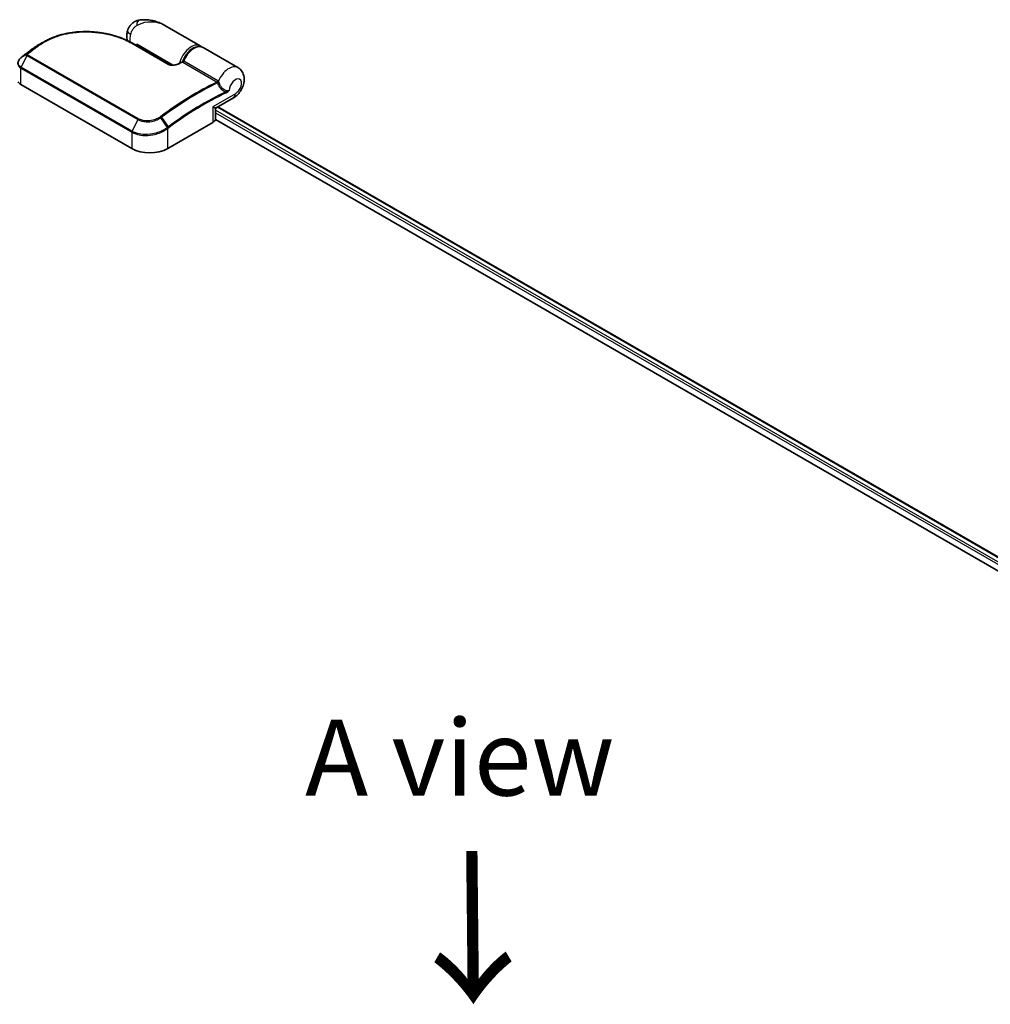
# Model space of a CAD drawing. Units: millimetres. Extents: x 72 to 10484, y 40 to 2288.
# Drawn here: x 376 to 536, y 974 to 1136 of the extents above; entities that cross this region are included whole.
import ezdxf

# ---------------------------------------------------------------- set-up
doc = ezdxf.new("R2010")
doc.units = ezdxf.units.MM
doc.header["$LTSCALE"] = 5
for name, color, linetype, lineweight in [('Symbol (ISO)', 7, 'Continuous', 18), ('Visible (ISO)', 7, 'Continuous', 35), ('Visible Narrow (ISO)', 7, 'Continuous', 25)]:
    doc.layers.add(name, color=color, linetype=linetype, lineweight=lineweight)
doc.styles.add('Note Text (TK)', font='MS PGothic.ttf')

msp = doc.modelspace()

# ---------------------------------------------------------------- linework, layer by layer
at = {"layer": 'Visible (ISO)'}
for p, q in [((406.0658, 1131.5916), (400.2424, 1134.9537)), ((378.3051, 1130.9783), (378.2939, 1130.9698)), ((394.9321, 1132.0172), (400.9425, 1128.5471)), ((395.6507, 1131.6023), (395.6507, 1131.8554)), ((412.2529, 1128.0195), (406.5372, 1131.3195)), ((376.5589, 1125.2554), (394.8258, 1114.709)), ((408.7073, 1121.3997), (411.5446, 1123.0378)), ((408.5823, 1119.608), (408.5823, 1121.1832)), ((408.9852, 1121.5601), (547.6691, 1041.4909)), ((408.57, 1119.4975), (545.6939, 1040.329)), ((400.7183, 1114.709), (408.143, 1118.9956))]:
    msp.add_line(p, q, dxfattribs=at)
msp.add_arc((408.8323, 1121.1832), 0.25, 120, 180, dxfattribs=at)
for centre, major_axis, ratio, start_param, end_param in [((387.2707, 1124.135), (-12.6105, 0.3726), 0.75832719, 5.50764987, 5.52541659), ((378.6111, 1130.8938), (-0.147, 0.2022), 0.47353549, 0, 0.00003524), ((377.0375, 1128.2886), (-0.8483, -1.6212), 0.66465878, 4.13186431, 4.15186474), ((377.7374, 1125.9358), (-1.6667, 0), 0.57735027, 0.26179939, 0.78539816), ((407.0823, 1119.608), (1.5, 0), 0.57735027, 5.49778714, 6.28318531), ((397.7721, 1116.41), (4.1667, 0), 0.57735027, 3.92699082, 5.49778714)]:
    msp.add_ellipse(centre, major_axis=major_axis, ratio=ratio, start_param=start_param, end_param=end_param, dxfattribs=at)
for points, knots in [([(395.9724, 1135.8132), (395.7971, 1135.7806), (395.6203, 1135.7274), (395.2763, 1135.5757), (395.1094, 1135.477), (394.805, 1135.2411), (394.668, 1135.104), (394.4383, 1134.8138), (394.3455, 1134.6613), (394.2012, 1134.365), (394.1493, 1134.2216), (394.1112, 1134.0889)], [0, 0, 0, 0, 0.0207471, 0.0207471, 0.041494199, 0.041494199, 0.062241299, 0.062241299, 0.082988398, 0.082988398, 0.103735498, 0.103735498, 0.103735498, 0.103735498]), ([(400.2424, 1134.9537), (399.9996, 1135.0939), (399.7464, 1135.2225), (399.2226, 1135.4503), (398.9525, 1135.5494), (398.3967, 1135.7139), (398.1085, 1135.7799), (397.5189, 1135.8708), (397.2178, 1135.896), (396.6062, 1135.8967), (396.2953, 1135.8733), (395.9724, 1135.8132)], [-1.438558338, -1.438558338, -1.438558338, -1.438558338, -1.358863454, -1.358863454, -1.27916857, -1.27916857, -1.199473686, -1.199473686, -1.119778802, -1.119778802, -1.040083918, -1.040083918, -1.040083918, -1.040083918]), ([(394.0945, 1132.4561), (394.0764, 1132.5154), (394.0609, 1132.5742), (394.0172, 1132.7676), (393.9992, 1132.8993), (393.9817, 1133.1551), (393.9823, 1133.2792), (393.9976, 1133.5208), (394.0123, 1133.6383), (394.0534, 1133.8676), (394.0798, 1133.9795), (394.1112, 1134.0889)], [4.420482834, 4.420482834, 4.420482834, 4.420482834, 4.485505964, 4.485505964, 4.636761308, 4.636761308, 4.788016652, 4.788016652, 4.939271997, 4.939271997, 5.090527341, 5.090527341, 5.090527341, 5.090527341]), ([(380.2965, 1132.2262), (380.5071, 1132.348), (380.7236, 1132.4639), (381.1676, 1132.683), (381.3951, 1132.7863), (381.8596, 1132.98), (382.0966, 1133.0703), (382.5791, 1133.2377), (382.8245, 1133.3147), (383.3224, 1133.4553), (383.5748, 1133.5189), (384.0854, 1133.6326), (384.3435, 1133.6826), (384.8641, 1133.7692), (385.1265, 1133.8058), (385.6542, 1133.8655), (385.9195, 1133.8887), (386.4516, 1133.9219), (386.7183, 1133.9319), (387.252, 1133.9391), (387.5188, 1133.9363), (388.0512, 1133.9182), (388.3168, 1133.9029), (388.8454, 1133.8602), (389.1083, 1133.8328), (389.6303, 1133.7664), (389.8893, 1133.7274), (390.402, 1133.6382), (390.6557, 1133.5881), (391.1565, 1133.4771), (391.4037, 1133.4164), (391.8903, 1133.2847), (392.1296, 1133.2138), (392.5994, 1133.0625), (392.8299, 1132.982), (393.3932, 1132.7696), (393.7199, 1132.6319), (394.3467, 1132.3381), (394.6468, 1132.1819), (394.9321, 1132.0172)], [0.16071695, 0.16071695, 0.16071695, 0.16071695, 0.25533219, 0.25533219, 0.34994743, 0.34994743, 0.44456268, 0.44456268, 0.53917792, 0.53917792, 0.63379316, 0.63379316, 0.7284084, 0.7284084, 0.82302365, 0.82302365, 0.91763889, 0.91763889, 1.01225413, 1.01225413, 1.10686938, 1.10686938, 1.20148462, 1.20148462, 1.29609986, 1.29609986, 1.3907151, 1.3907151, 1.48533035, 1.48533035, 1.57994559, 1.57994559, 1.67456083, 1.67456083, 1.76917607, 1.76917607, 1.91109894, 1.91109894, 2.0530218, 2.0530218, 2.0530218, 2.0530218]), ([(378.2939, 1130.9698), (378.1936, 1130.8942), (378.0934, 1130.8181), (377.8931, 1130.6651), (377.793, 1130.5882), (377.5929, 1130.4336), (377.4929, 1130.3558), (377.2932, 1130.1996), (377.1933, 1130.1211), (376.9939, 1129.9632), (376.8942, 1129.8839), (376.7946, 1129.8041)], [1.723091282, 1.723091282, 1.723091282, 1.723091282, 1.7308201131, 1.7308201131, 1.7385489441, 1.7385489441, 1.7462777751, 1.7462777751, 1.7540066061, 1.7540066061, 1.7617354371, 1.7617354371, 1.7617354371, 1.7617354371]), ([(379.484, 1131.7571), (379.4128, 1131.7161), (379.3423, 1131.6745), (379.2024, 1131.5899), (379.1331, 1131.5471), (378.9958, 1131.4601), (378.9278, 1131.416), (378.793, 1131.3266), (378.7263, 1131.2813), (378.5942, 1131.1896), (378.5288, 1131.1431), (378.4641, 1131.096)], [1.74052388, 1.74052388, 1.74052388, 1.74052388, 1.772483588, 1.772483588, 1.804443297, 1.804443297, 1.836403006, 1.836403006, 1.868362714, 1.868362714, 1.900322423, 1.900322423, 1.900322423, 1.900322423]), ([(403.2219, 1129.0532), (403.3339, 1129.3374), (403.4772, 1129.6169), (403.8116, 1130.1394), (404.0026, 1130.3823), (404.416, 1130.8088), (404.6384, 1130.9921), (405.0968, 1131.279), (405.333, 1131.3824), (405.7922, 1131.4877), (406.0164, 1131.4929), (406.3348, 1131.417), (406.4401, 1131.3755), (406.5372, 1131.3195)], [3.6742659, 3.6742659, 3.6742659, 3.6742659, 4.00617406, 4.00617406, 4.33747941, 4.33747941, 4.67040007, 4.67040007, 5.00501698, 5.00501698, 5.3273676, 5.3273676, 5.49778714, 5.49778714, 5.49778714, 5.49778714]), ([(376.5758, 1129.628), (376.5154, 1129.5778), (376.459, 1129.5243), (376.3559, 1129.4117), (376.3091, 1129.3525), (376.2267, 1129.2289), (376.191, 1129.1646), (376.1326, 1129.0317), (376.1097, 1128.9632), (376.0788, 1128.8235), (376.0707, 1128.7523), (376.0707, 1128.6812)], [0, 0, 0, 0, 0.027206473, 0.027206473, 0.054412945, 0.054412945, 0.081619418, 0.081619418, 0.10882589, 0.10882589, 0.136032363, 0.136032363, 0.136032363, 0.136032363]), ([(376.7946, 1129.8041), (376.7817, 1129.7938), (376.7688, 1129.7835), (376.743, 1129.7628), (376.7302, 1129.7525), (376.7044, 1129.7318), (376.6916, 1129.7215), (376.6659, 1129.7008), (376.653, 1129.6905), (376.6274, 1129.6698), (376.6146, 1129.6595), (376.6018, 1129.6492)], [0, 0, 0, 0, 0.006652438, 0.006652438, 0.0133048759, 0.0133048759, 0.0199573139, 0.0199573139, 0.0266097519, 0.0266097519, 0.0332621899, 0.0332621899, 0.0332621899, 0.0332621899]), ([(400.9425, 1128.5471), (400.9711, 1128.5306), (401.0059, 1128.5144), (401.0894, 1128.4842), (401.139, 1128.4705), (401.2562, 1128.447), (401.3253, 1128.4384), (401.4889, 1128.4283), (401.5843, 1128.4298), (401.8029, 1128.4463), (401.925, 1128.4656), (402.1568, 1128.5176), (402.2665, 1128.5505), (402.4458, 1128.6166), (402.5186, 1128.6479), (402.586, 1128.6813)], [0, 0, 0, 0, 0.021890728, 0.021890728, 0.045924318, 0.045924318, 0.075045808, 0.075045808, 0.113236679, 0.113236679, 0.163869888, 0.163869888, 0.214503098, 0.214503098, 0.253166048, 0.253166048, 0.253166048, 0.253166048]), ([(402.586, 1128.6813), (402.6214, 1128.6988), (402.6568, 1128.7162), (402.7275, 1128.751), (402.7629, 1128.7684), (402.8336, 1128.8029), (402.8689, 1128.8202), (402.9397, 1128.8545), (402.975, 1128.8716), (403.0457, 1128.9057), (403.0811, 1128.9227), (403.1164, 1128.9397)], [4.7836768372, 4.7836768372, 4.7836768372, 4.7836768372, 4.7863106768, 4.7863106768, 4.7889445163, 4.7889445163, 4.7915783559, 4.7915783559, 4.7942121954, 4.7942121954, 4.796846035, 4.796846035, 4.796846035, 4.796846035]), ([(403.1164, 1128.9397), (403.1248, 1128.9437), (403.1335, 1128.9486), (403.1509, 1128.9602), (403.1595, 1128.9669), (403.1758, 1128.9819), (403.1835, 1128.9902), (403.1974, 1129.0076), (403.2035, 1129.0167), (403.214, 1129.0351), (403.2184, 1129.0443), (403.2219, 1129.0532)], [0.0454248603, 0.0454248603, 0.0454248603, 0.0454248603, 0.0480589824, 0.0480589824, 0.0506931046, 0.0506931046, 0.0533272267, 0.0533272267, 0.0559613489, 0.0559613489, 0.058595471, 0.058595471, 0.058595471, 0.058595471]), ([(411.5446, 1123.0378), (411.812, 1123.1922), (412.0405, 1123.3801), (412.4659, 1123.8203), (412.6561, 1124.0782), (412.9705, 1124.6304), (413.095, 1124.9242), (413.2645, 1125.5446), (413.311, 1125.8715), (413.2763, 1126.5208), (413.2115, 1126.8425), (412.9414, 1127.3834), (412.7842, 1127.6014), (412.4794, 1127.8725), (412.3697, 1127.952), (412.2529, 1128.0195)], [4.71238898, 4.71238898, 4.71238898, 4.71238898, 5.08951834, 5.08951834, 5.50808906, 5.50808906, 5.9246598, 5.9246598, 6.34296766, 6.34296766, 6.70402303, 6.70402303, 6.95016639, 6.95016639, 7.06858347, 7.06858347, 7.06858347, 7.06858347])]:
    msp.add_open_spline(points, degree=3, knots=knots, dxfattribs=at)
for points in [[(379.484, 1131.7571), (379.7552, 1131.9134), (380.0261, 1132.0698), (380.2965, 1132.2262)], [(406.0658, 1131.5916), (406.1449, 1131.5459), (406.2185, 1131.4907), (406.2851, 1131.4272)]]:
    msp.add_open_spline(points, degree=3, dxfattribs=at)
at = {"layer": 'Visible Narrow (ISO)'}
for p, q in [((379.1238, 1131.4387), (378.3116, 1130.9826)), ((378.4697, 1131.0996), (379.2842, 1131.5592)), ((394.8148, 1132.009), (400.8252, 1128.5389)), ((401.581, 1128.4316), (395.6507, 1131.8554)), ((377.5564, 1129.9982), (376.5984, 1128.0816)), ((377.5451, 1130.2075), (376.6095, 1129.6544)), ((376.8021, 1129.8092), (377.5776, 1130.2368)), ((377.5564, 1129.9982), (395.8233, 1119.4518)), ((395.9267, 1119.5833), (377.6598, 1130.1297)), ((376.5589, 1125.2554), (376.5589, 1127.9302)), ((376.5589, 1127.9302), (394.8258, 1117.3838)), ((394.8653, 1117.5352), (376.5984, 1128.0816)), ((403.1836, 1128.8995), (408.8262, 1125.6417)), ((408.9893, 1125.8285), (403.3467, 1129.0863)), ((411.8553, 1123.7245), (408.143, 1121.5812)), ((408.143, 1121.5812), (408.143, 1118.9956)), ((408.912, 1121.5179), (547.5959, 1041.4487)), ((395.8233, 1119.4518), (394.8653, 1117.5352)), ((400.6614, 1118.1611), (399.6087, 1119.7634)), ((399.717, 1119.8405), (400.8138, 1118.2752)), ((546.9716, 1041.0882), (408.5823, 1120.9873)), ((408.5823, 1120.5791), (546.6191, 1040.8835)), ((400.7183, 1114.709), (400.7183, 1117.9887)), ((394.8258, 1117.3838), (394.8258, 1114.709))]:
    msp.add_line(p, q, dxfattribs=at)
for centre, major_axis, ratio, start_param, end_param in [((396.277, 1134.1746), (-0.3046, 1.6386), 0.34598048, 0, 1.01850886), ((395.7132, 1133.6291), (-1.602, 0.4598), 0.32341, 0, 0.91455925), ((396.5346, 1133.7266), (1.4583, 2.5259), 0.57735027, 1.97805613, 2.47540995), ((384.271, 1089.5038), (27.8283, 48.2), 0.57735027, 0.93769312, 0.97633727), ((385.2281, 1088.9512), (-28.5051, -49.3722), 0.57735027, 4.07899983, 4.11792993), ((385.3531, 1088.879), (28.5417, 49.4356), 0.57735027, 0.93740718, 0.97633727), ((378.4445, 1130.7703), (-0.1506, 0.1996), 0.48307971, 6.21780025, 6.28318531), ((378.4556, 1130.7786), (-0.1505, 0.1996), 0.48170438, 6.21796856, 6.28318531), ((378.6111, 1130.8938), (-0.147, 0.2022), 0.47353549, 6.22704829, 6.28318531), ((379.2677, 1131.2348), (-0.1505, 0.1996), 0.48326791, 5.43250614, 6.21790431), ((379.4276, 1131.3549), (-0.1498, 0.2002), 0.48542796, 5.43432521, 6.2203758), ((394.8071, 1131.8007), (0.125, 0.2165), 0.57735027, 0, 0.7418614), ((404.6074, 1129.0657), (1.4583, 2.5259), 0.57735027, 0, 2.02401446), ((404.7842, 1128.9637), (1.3333, 2.3094), 0.57735027, 0.50096884, 1.90874415), ((405.0788, 1128.7936), (1.4583, 2.5259), 0.57735027, 0, 1.7823899), ((376.7356, 1129.4358), (-0.1598, 0.1923), 0.43995393, 6.19243368, 6.28318531), ((376.7585, 1129.4544), (-0.1567, 0.1948), 0.45498339, 6.20196926, 6.28318531), ((376.9508, 1129.609), (-0.1562, 0.1952), 0.45728764, 6.20432594, 6.28318531), ((377.7073, 1130.0196), (-0.177, 0.1766), 0.5249955, 5.36411015, 6.14204776), ((377.6936, 1129.9489), (-0.125, -0.2165), 0.57735027, 4.11988868, 4.81620296), ((377.7263, 1130.0366), (-0.1562, 0.1952), 0.45728764, 5.41892778, 6.20432594), ((376.7356, 1128.0323), (0.125, 0.2165), 0.57735027, 1.67461031, 2.35619449), ((400.8175, 1128.3306), (0.125, 0.2165), 0.57735027, 0, 0.7418614), ((402.6969, 1128.4572), (-0.1109, 0.2241), 0.61700707, 5.53606464, 6.28318531), ((399.8345, 1080.5182), (28.5417, 49.4356), 0.57735027, 0.70232881, 0.71411031), ((403.1983, 1129.1114), (-0.125, -0.2165), 0.57735027, 0.70232881, 1.7823899), ((410.7946, 1125.4936), (1.4583, 2.5259), 0.57735027, 0, 1.78626748), ((411.8553, 1124.8812), (0.7083, 1.2269), 0.57735027, 3.92699082, 8.67755705), ((405.477, 1077.2605), (-28.5417, -49.4356), 0.57735027, 3.84392146, 4.07349979), ((405.602, 1077.1883), (28.5051, 49.3722), 0.57735027, 0.70326637, 0.93190714), ((408.8408, 1125.8536), (-0.125, -0.2165), 0.57735027, 0.70232881, 1.7823899), ((408.9094, 1125.8002), (-0.1782, -0.1754), 0.52079954, 0.83994144, 1.93522527), ((409.0445, 1125.567), (-0.2385, -0.0749), 0.16912075, 0.9158023, 2.07425661), ((406.5591, 1076.6357), (-27.8283, -48.2), 0.57735027, 3.83182219, 4.07349979), ((406.6109, 1076.6058), (27.7399, 48.0469), 0.57735027, 0.69022953, 0.93190714), ((410.162, 1123.9542), (-0.1058, 0.2265), 0.62960042, 3.9793254, 4.76472358), ((410.7946, 1124.3369), (0.75, -1.299), 0.57735027, 0, 0.78539816), ((407.0823, 1122.1936), (1.629, -0.7898), 0.06606112, 5.45303523, 6.2384334), ((407.0823, 1122.1936), (-1.4985, 1.0158), 0.06606112, 3.18634456, 3.97174273), ((395.9606, 1119.4025), (-0.125, -0.2165), 0.57735027, 4.11988868, 4.81620296), ((399.5088, 1119.7077), (0.1416, -0.206), 0.45597844, 1.52830839, 2.31174583), ((399.6103, 1119.7804), (0.1497, -0.2002), 0.48688026, 1.50752963, 2.29292779), ((400.5416, 1118.0907), (-0.1513, 0.199), 0.47979182, 3.8598018, 4.64697678), ((400.5555, 1118.1013), (0.1505, -0.1996), 0.48328426, 0.72012621, 1.50689417), ((400.7071, 1118.2151), (-0.1497, 0.2002), 0.48688026, 3.86372412, 4.64912228), ((395.0026, 1117.4858), (0.125, 0.2165), 0.57735027, 1.67461031, 2.35619449)]:
    msp.add_ellipse(centre, major_axis=major_axis, ratio=ratio, start_param=start_param, end_param=end_param, dxfattribs=at)
for points, knots in [([(395.6345, 1134.9446), (396.2155, 1135.2836), (396.8324, 1135.4705), (397.8332, 1135.5847), (398.2256, 1135.5767), (398.5984, 1135.5238), (398.9986, 1135.4669), (399.3833, 1135.3574), (399.9159, 1135.1297), (400.0818, 1135.0464), (400.2418, 1134.9541)], [1.040083918, 1.040083918, 1.040083918, 1.040083918, 1.18712019, 1.18712019, 1.284415628, 1.284415628, 1.284415628, 1.388876366, 1.388876366, 1.438558338, 1.438558338, 1.438558338, 1.438558338]), ([(394.6179, 1133.4992), (394.6576, 1133.6375), (394.7072, 1133.7757), (394.8537, 1134.1036), (394.9627, 1134.2883), (395.1909, 1134.5835), (395.3053, 1134.7007), (395.4922, 1134.8537), (395.5643, 1134.9036), (395.6345, 1134.9446)], [-0.103735498, -0.103735498, -0.103735498, -0.103735498, -0.080268089, -0.080268089, -0.046429247, -0.046429247, -0.017857403, -0.017857403, 0, 0, 0, 0]), ([(379.4015, 1131.5418), (379.8999, 1131.9146), (380.4478, 1132.2496), (381.9758, 1133.0052), (383.018, 1133.3554), (385.4544, 1133.857), (386.8731, 1133.9438), (389.7673, 1133.7651), (391.2366, 1133.471), (393.3748, 1132.7418), (394.1395, 1132.3989), (394.8148, 1132.009)], [0.00000222, 0.00000222, 0.00000222, 0.00000222, 0.25514368, 0.25514368, 0.66337358, 0.66337358, 1.16534336, 1.16534336, 1.70924797, 1.70924797, 2.0530218, 2.0530218, 2.0530218, 2.0530218]), ([(378.3005, 1130.9742), (378.3024, 1130.9756), (378.3042, 1130.977), (378.3079, 1130.9798), (378.3098, 1130.9812), (378.3116, 1130.9826)], [-0.00190365346, -0.00190365346, -0.00190365346, -0.00190365346, -0.00095182673, -0.00095182673, 0, 0, 0, 0]), ([(378.3116, 1130.9826), (378.3378, 1131.0023), (378.364, 1131.0219), (378.4167, 1131.0609), (378.4431, 1131.0803), (378.4697, 1131.0996)], [-0.0264409742, -0.0264409742, -0.0264409742, -0.0264409742, -0.0132211098, -0.0132211098, 0, 0, 0, 0]), ([(379.2842, 1131.5592), (379.2575, 1131.5392), (379.2307, 1131.5192), (379.1773, 1131.479), (379.1505, 1131.4589), (379.1238, 1131.4387)], [-0.0274275021, -0.0274275021, -0.0274275021, -0.0274275021, -0.013713761, -0.013713761, 0, 0, 0, 0]), ([(379.241, 1131.4211), (379.2677, 1131.4413), (379.2945, 1131.4614), (379.348, 1131.5016), (379.3748, 1131.5217), (379.4015, 1131.5418)], [0, 0, 0, 0, 0.013713761, 0.013713761, 0.0274275021, 0.0274275021, 0.0274275021, 0.0274275021]), ([(376.5984, 1128.0816), (376.489, 1128.1447), (376.3958, 1128.2207), (376.2054, 1128.4431), (376.1402, 1128.6045), (376.1227, 1128.9924), (376.2105, 1129.2234), (376.4385, 1129.5006), (376.5071, 1129.5694), (376.5842, 1129.6336)], [-0.270070328, -0.270070328, -0.270070328, -0.270070328, -0.220119373, -0.220119373, -0.140197846, -0.140197846, -0.03629986, -0.03629986, 0, 0, 0, 0]), ([(376.5842, 1129.6336), (376.5884, 1129.6371), (376.5926, 1129.6406), (376.601, 1129.6475), (376.6052, 1129.6509), (376.6095, 1129.6544)], [-0.00396002175, -0.00396002175, -0.00396002175, -0.00396002175, -0.00198001088, -0.00198001088, 0, 0, 0, 0]), ([(376.6095, 1129.6544), (376.6421, 1129.6806), (376.6748, 1129.7069), (376.739, 1129.7586), (376.7705, 1129.7839), (376.8021, 1129.8092)], [-0.0332621899, -0.0332621899, -0.0332621899, -0.0332621899, -0.0162975222, -0.0162975222, 0, 0, 0, 0]), ([(377.5451, 1130.2075), (377.5364, 1130.1985), (377.5286, 1130.1891), (377.5143, 1130.1685), (377.5081, 1130.1573), (377.5003, 1130.138), (377.4979, 1130.1301), (377.4945, 1130.1138), (377.4935, 1130.1054), (377.4937, 1130.0873), (377.4948, 1130.0776), (377.5002, 1130.0598), (377.5032, 1130.0525), (377.5125, 1130.0366), (377.5185, 1130.028), (377.5363, 1130.0116), (377.5455, 1130.0045), (377.5564, 1129.9982)], [-0.0130654112, -0.0130654112, -0.0130654112, -0.0130654112, -0.0107477423, -0.0107477423, -0.0081464265, -0.0081464265, -0.0064460604, -0.0064460604, -0.0047560594, -0.0047560594, -0.0029607108, -0.0029607108, -0.0018023656, -0.0018023656, -0.0006932175, -0.0006932175, 0, 0, 0, 0]), ([(377.5776, 1130.2368), (377.5716, 1130.232), (377.5658, 1130.2271), (377.555, 1130.2173), (377.5499, 1130.2124), (377.5451, 1130.2075)], [-0.00352248536, -0.00352248536, -0.00352248536, -0.00352248536, -0.00176124268, -0.00176124268, 0, 0, 0, 0]), ([(377.6598, 1130.1297), (377.6584, 1130.1305), (377.6572, 1130.1314), (377.6545, 1130.134), (377.6533, 1130.1359), (377.6513, 1130.1398), (377.6506, 1130.1419), (377.6494, 1130.1474), (377.6492, 1130.1508), (377.6496, 1130.1575), (377.6501, 1130.1607), (377.6519, 1130.1673), (377.6531, 1130.1706), (377.6568, 1130.1787), (377.6597, 1130.1836), (377.6662, 1130.1926), (377.6697, 1130.1967), (377.6736, 1130.2006)], [0, 0, 0, 0, 0.0006932175, 0.0006932175, 0.0018023656, 0.0018023656, 0.0029607108, 0.0029607108, 0.0047560594, 0.0047560594, 0.0064460604, 0.0064460604, 0.0081464265, 0.0081464265, 0.0107477423, 0.0107477423, 0.0130654112, 0.0130654112, 0.0130654112, 0.0130654112]), ([(377.6736, 1130.2006), (377.6766, 1130.2035), (377.6797, 1130.2064), (377.686, 1130.2121), (377.6893, 1130.2149), (377.6927, 1130.2177)], [0, 0, 0, 0, 0.00176124268, 0.00176124268, 0.00352248536, 0.00352248536, 0.00352248536, 0.00352248536]), ([(403.3467, 1129.0863), (403.3369, 1129.092), (403.3272, 1129.0964), (403.3028, 1129.1043), (403.289, 1129.1056), (403.2605, 1129.1009), (403.247, 1129.0924), (403.2308, 1129.072), (403.2259, 1129.0632), (403.2219, 1129.0532)], [0, 0, 0, 0, 0.0100276984, 0.0100276984, 0.0260720159, 0.0260720159, 0.0469296287, 0.0469296287, 0.058595471, 0.058595471, 0.058595471, 0.058595471]), ([(376.0707, 1128.6812), (376.0707, 1128.672), (376.0709, 1128.6629), (376.0775, 1128.4785), (376.1451, 1128.31), (376.3451, 1128.0768), (376.4434, 1127.9968), (376.5589, 1127.9302)], [0.136032363, 0.136032363, 0.136032363, 0.136032363, 0.140197846, 0.140197846, 0.220119373, 0.220119373, 0.270070328, 0.270070328, 0.270070328, 0.270070328]), ([(400.8252, 1128.5389), (400.8598, 1128.5189), (400.8979, 1128.5007), (401.0035, 1128.4588), (401.0752, 1128.4384), (401.2471, 1128.404), (401.3494, 1128.3935), (401.5675, 1128.3869), (401.6835, 1128.3927), (401.9709, 1128.4246), (402.1375, 1128.4601), (402.4435, 1128.5507), (402.5835, 1128.6057), (402.7095, 1128.6681)], [0, 0, 0, 0, 0.017629961, 0.017629961, 0.045837897, 0.045837897, 0.082508215, 0.082508215, 0.124248398, 0.124248398, 0.189170086, 0.189170086, 0.253166048, 0.253166048, 0.253166048, 0.253166048]), ([(403.1164, 1128.9397), (403.1159, 1128.9394), (403.1195, 1128.937), (403.1344, 1128.928), (403.1442, 1128.9223), (403.1647, 1128.9104), (403.1738, 1128.9052), (403.1836, 1128.8995)], [-0.0454248603, -0.0454248603, -0.0454248603, -0.0454248603, -0.0260720159, -0.0260720159, -0.0100276984, -0.0100276984, 0, 0, 0, 0]), ([(408.8262, 1125.6417), (408.8323, 1125.6382), (408.8381, 1125.6341), (408.8489, 1125.6248), (408.8539, 1125.6197), (408.8584, 1125.6141)], [0, 0, 0, 0, 0.0062711255, 0.0062711255, 0.0125422509, 0.0125422509, 0.0125422509, 0.0125422509]), ([(408.8584, 1125.6141), (408.8691, 1125.6008), (408.8786, 1125.5854), (408.8974, 1125.5447), (408.9052, 1125.518), (408.9092, 1125.4894)], [-0.0350983256, -0.0350983256, -0.0350983256, -0.0350983256, -0.0203174121, -0.0203174121, 0, 0, 0, 0]), ([(408.9092, 1125.4894), (408.9472, 1125.3686), (408.9945, 1125.2495), (409.141, 1124.9498), (409.2544, 1124.7754), (409.559, 1124.421), (409.7639, 1124.2553), (410.0858, 1124.0951), (410.1925, 1124.0563), (410.2988, 1124.0326)], [0, 0, 0, 0, 0.046242434, 0.046242434, 0.120230328, 0.120230328, 0.21641459, 0.21641459, 0.262271201, 0.262271201, 0.262271201, 0.262271201]), ([(409.0582, 1125.776), (409.0476, 1125.7863), (409.0366, 1125.7959), (409.0136, 1125.8135), (409.0016, 1125.8214), (408.9893, 1125.8285)], [-0.0125422509, -0.0125422509, -0.0125422509, -0.0125422509, -0.0062711255, -0.0062711255, 0, 0, 0, 0]), ([(409.1706, 1125.5678), (409.1573, 1125.6156), (409.1384, 1125.6604), (409.0982, 1125.7284), (409.079, 1125.754), (409.0582, 1125.776)], [0, 0, 0, 0, 0.0203174121, 0.0203174121, 0.0350983256, 0.0350983256, 0.0350983256, 0.0350983256]), ([(410.8543, 1124.2591), (410.8357, 1124.2513), (410.8166, 1124.2442), (410.5785, 1124.1695), (410.3152, 1124.2166), (409.8872, 1124.4508), (409.713, 1124.6023), (409.4558, 1124.9237), (409.3608, 1125.0811), (409.2397, 1125.3514), (409.201, 1125.4588), (409.1706, 1125.5678)], [-0.352572951, -0.352572951, -0.352572951, -0.352572951, -0.341454131, -0.341454131, -0.21641459, -0.21641459, -0.120230328, -0.120230328, -0.046242434, -0.046242434, 0, 0, 0, 0]), ([(410.8543, 1124.2591), (410.7626, 1124.1905), (410.6667, 1124.1392), (410.4799, 1124.066), (410.3871, 1124.0432), (410.2988, 1124.0326)], [-0.0897837644, -0.0897837644, -0.0897837644, -0.0897837644, -0.0447458906, -0.0447458906, 0, 0, 0, 0]), ([(410.3387, 1123.8522), (410.4262, 1123.893), (410.5157, 1123.9496), (410.6891, 1124.0868), (410.7746, 1124.1687), (410.8543, 1124.2591)], [0, 0, 0, 0, 0.0447458906, 0.0447458906, 0.0897837644, 0.0897837644, 0.0897837644, 0.0897837644]), ([(395.8233, 1119.4518), (396.1943, 1119.2376), (396.6758, 1119.114), (397.5651, 1119.0812), (397.9588, 1119.1233), (398.6248, 1119.2849), (398.9042, 1119.3841), (399.3198, 1119.5838), (399.4704, 1119.6698), (399.6087, 1119.7634)], [-0.472872473, -0.472872473, -0.472872473, -0.472872473, -0.295487885, -0.295487885, -0.164159936, -0.164159936, -0.063138437, -0.063138437, 0, 0, 0, 0]), ([(399.4825, 1119.8944), (399.3534, 1119.8056), (399.2125, 1119.7238), (398.8233, 1119.5333), (398.5611, 1119.4382), (397.9355, 1119.2822), (397.5651, 1119.2404), (396.7282, 1119.2672), (396.2751, 1119.3821), (395.9267, 1119.5833)], [0, 0, 0, 0, 0.063138437, 0.063138437, 0.164159936, 0.164159936, 0.295487885, 0.295487885, 0.472872473, 0.472872473, 0.472872473, 0.472872473]), ([(399.5845, 1119.9674), (399.5679, 1119.9551), (399.5512, 1119.9429), (399.5173, 1119.9185), (399.5, 1119.9064), (399.4825, 1119.8944)], [0, 0, 0, 0, 0.0084562629, 0.0084562629, 0.0169910591, 0.0169910591, 0.0169910591, 0.0169910591]), ([(399.6087, 1119.7634), (399.6273, 1119.776), (399.6456, 1119.7888), (399.6818, 1119.8144), (399.6995, 1119.8274), (399.717, 1119.8405)], [-0.0169910591, -0.0169910591, -0.0169910591, -0.0169910591, -0.0084562629, -0.0084562629, 0, 0, 0, 0]), ([(394.8258, 1117.3838), (395.0166, 1117.2736), (395.2261, 1117.1785), (395.8083, 1116.9751), (396.2036, 1116.8935), (397.153, 1116.8121), (397.7188, 1116.8444), (398.9857, 1117.084), (399.6755, 1117.3408), (400.4181, 1117.777), (400.5735, 1117.8801), (400.7183, 1117.9887)], [0, 0, 0, 0, 0.0913307, 0.0913307, 0.23745982, 0.23745982, 0.427427676, 0.427427676, 0.674385889, 0.674385889, 0.744570863, 0.744570863, 0.744570863, 0.744570863]), ([(400.6467, 1118.1502), (400.5036, 1118.0426), (400.3501, 1117.9404), (399.6176, 1117.508), (398.9392, 1117.2532), (397.6963, 1117.0136), (397.1422, 1116.9801), (396.2131, 1117.0573), (395.8264, 1117.1363), (395.2569, 1117.3345), (395.052, 1117.4274), (394.8653, 1117.5352)], [-0.744570863, -0.744570863, -0.744570863, -0.744570863, -0.674385889, -0.674385889, -0.427427676, -0.427427676, -0.23745982, -0.23745982, -0.0913307, -0.0913307, 0, 0, 0, 0]), ([(400.6614, 1118.1611), (400.6589, 1118.1593), (400.6565, 1118.1575), (400.6516, 1118.1538), (400.6492, 1118.152), (400.6467, 1118.1502)], [-0.00239156609, -0.00239156609, -0.00239156609, -0.00239156609, -0.00119578305, -0.00119578305, 0, 0, 0, 0]), ([(400.8138, 1118.2752), (400.7884, 1118.2562), (400.763, 1118.2372), (400.7122, 1118.1992), (400.6868, 1118.1802), (400.6614, 1118.1611)], [-0.0260179003, -0.0260179003, -0.0260179003, -0.0260179003, -0.0130089502, -0.0130089502, 0, 0, 0, 0]), ([(400.7183, 1117.9887), (400.7207, 1117.9904), (400.723, 1117.9922), (400.7276, 1117.9957), (400.7299, 1117.9975), (400.7323, 1117.9992)], [0, 0, 0, 0, 0.00119578305, 0.00119578305, 0.00239156609, 0.00239156609, 0.00239156609, 0.00239156609]), ([(400.7323, 1117.9992), (400.7575, 1118.0183), (400.7828, 1118.0373), (400.8333, 1118.0752), (400.8586, 1118.0942), (400.8839, 1118.1131)], [0, 0, 0, 0, 0.0130089502, 0.0130089502, 0.0260179003, 0.0260179003, 0.0260179003, 0.0260179003])]:
    msp.add_open_spline(points, degree=3, knots=knots, dxfattribs=at)
for points in [[(378.4697, 1131.0996), (378.7911, 1131.3334), (379.1301, 1131.5526), (379.4844, 1131.7565)], [(380.2965, 1132.2262), (379.9407, 1132.0202), (379.6024, 1131.7974), (379.2842, 1131.5592)]]:
    msp.add_open_spline(points, degree=3, dxfattribs=at)

# ---------------------------------------------------------------- texts
at = {"layer": 'Symbol (ISO)', "color": 7, "insert": (423.3195, 1014.4989), "char_height": 12.5, "width": 60.222534, "attachment_point": 4, "line_spacing_factor": 1.5, "style": 'Note Text (TK)'}
msp.add_mtext('\\fＭＳ Ｐゴシック|b0|i0;A view', dxfattribs=at)
at = {"layer": 'Symbol (ISO)', "color": 7, "insert": (450.3593, 1000.2266), "char_height": 20, "attachment_point": 4, "rotation": 270.6, "line_spacing_factor": 1.5, "style": 'Note Text (TK)'}
msp.add_mtext('\\fMS PGothic|b0|i0;{\\H20.0000;→}', dxfattribs=at)

doc.saveas('drawing.dxf')
